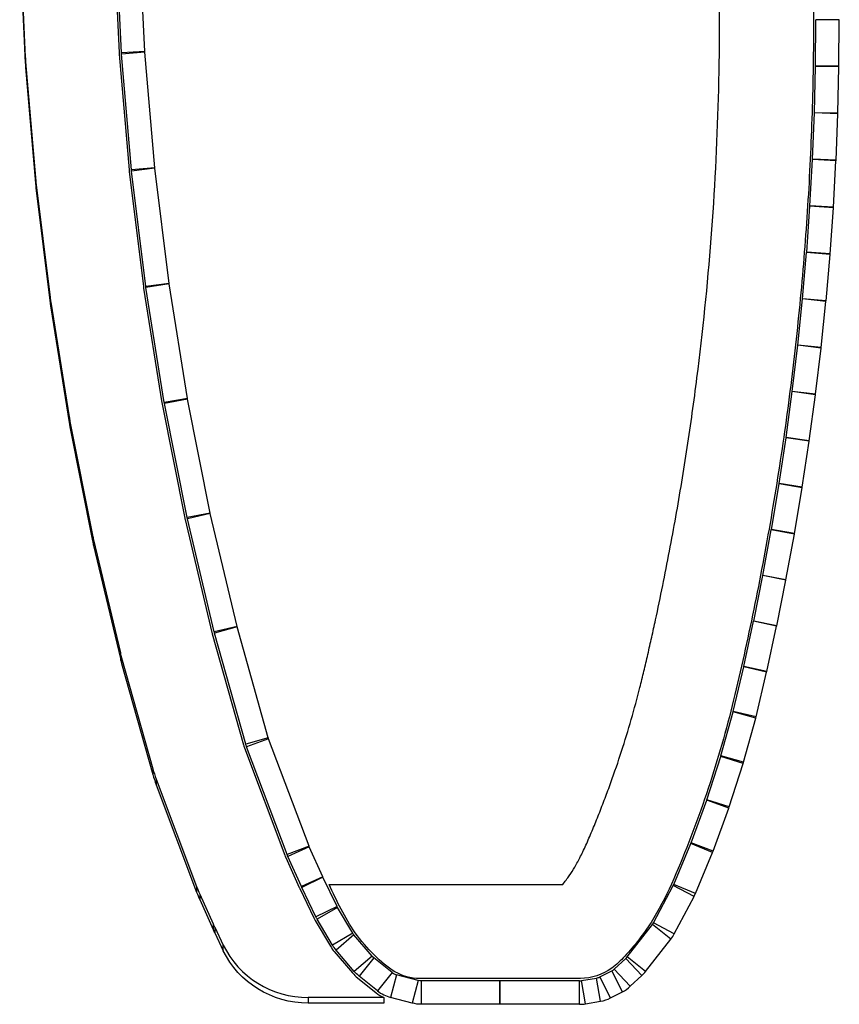
# Model space of a CAD drawing. Units: millimetres. Extents: x 299 to 5636, y 136 to 4100.
# Drawn here: x 2067 to 2242, y 853 to 1063 of the extents above; entities that cross this region are included whole.
import ezdxf

# ---------------------------------------------------------------- set-up
doc = ezdxf.new("R2010")
doc.units = ezdxf.units.MM
doc.layers.get('0').update_dxf_attribs({"lineweight": 20, "true_color": 0x8faf8f})

msp = doc.modelspace()

# ---------------------------------------------------------------- linework, layer by layer
at = {"color": 28, "lineweight": -3, "true_color": 0x481805}
for p, q in [((2067.4621, 1079.5851), (2068.6574, 1054.8907)), ((2087.4401, 1080.497), (2088.6354, 1055.8026)), ((2089.1348, 1055.8268), (2087.9395, 1080.5212)), ((2094.1289, 1056.0685), (2092.9336, 1080.7629)), ((2067.4621, 1078.3916), (2068.6574, 1053.6972)), ((2236.913, 1052.9738), (2236.9879, 1062.8522)), ((2241.9877, 1062.8143), (2236.9879, 1062.8522)), ((2241.9129, 1052.9359), (2241.9877, 1062.8143)), ((2068.6574, 1054.8907), (2068.6574, 1053.6972)), ((2088.6551, 1055.5082), (2090.7603, 1030.8747)), ((2094.1289, 1056.0685), (2089.1348, 1055.8268)), ((2094.1351, 1055.9765), (2089.1532, 1055.5508)), ((2091.2585, 1030.9173), (2089.1532, 1055.5508)), ((2096.2403, 1031.343), (2094.1351, 1055.9765)), ((2068.7236, 1053.9018), (2070.8288, 1029.2683)), ((2068.7236, 1053.9018), (2068.7236, 1052.7083)), ((2068.7236, 1052.7083), (2070.8288, 1028.0748)), ((2236.6805, 1043.0581), (2236.9124, 1052.9341)), ((2241.911, 1052.8167), (2236.9124, 1052.9341)), ((2241.9129, 1052.9359), (2236.913, 1052.9738)), ((2241.6791, 1042.9407), (2241.911, 1052.8167)), ((2236.2902, 1033.1473), (2236.6792, 1043.0183)), ((2241.6753, 1042.8214), (2236.6792, 1043.0183)), ((2241.6791, 1042.9407), (2236.6805, 1043.0581)), ((2241.2864, 1032.9504), (2241.6753, 1042.8214)), ((2241.2864, 1032.9504), (2236.2902, 1033.1473)), ((2096.2403, 1031.343), (2091.2585, 1030.9173)), ((2096.2499, 1031.2513), (2091.2871, 1030.6421)), ((2099.2622, 1006.7122), (2096.2499, 1031.2513)), ((2235.7424, 1023.244), (2236.2883, 1033.1076)), ((2241.2807, 1032.8313), (2236.2883, 1033.1076)), ((2240.7348, 1022.9676), (2241.2807, 1032.8313)), ((2070.8288, 1029.2683), (2070.8288, 1028.0748)), ((2090.7908, 1030.5812), (2093.8032, 1006.0421)), ((2094.2994, 1006.103), (2091.2871, 1030.6421)), ((2070.9315, 1028.2822), (2073.9438, 1003.7431)), ((2070.9315, 1028.2822), (2070.9315, 1027.0887)), ((2070.9315, 1027.0887), (2073.9438, 1002.5496)), ((2235.0372, 1013.3506), (2235.7399, 1023.2043)), ((2240.7272, 1022.8486), (2235.7399, 1023.2043)), ((2240.7348, 1022.9676), (2235.7424, 1023.244)), ((2240.0245, 1012.9949), (2240.7272, 1022.8486)), ((2234.1747, 1003.4697), (2235.0341, 1013.311)), ((2240.0151, 1012.876), (2235.0341, 1013.311)), ((2240.0245, 1012.9949), (2235.0372, 1013.3506)), ((2239.1558, 1003.0348), (2240.0151, 1012.876)), ((2099.2622, 1006.7122), (2094.2994, 1006.103)), ((2099.2751, 1006.6209), (2094.3382, 1005.8291)), ((2103.1904, 982.2096), (2099.2751, 1006.6209)), ((2093.8445, 1005.7499), (2097.7598, 981.3386)), ((2098.2535, 981.4178), (2094.3382, 1005.8291)), ((2073.9438, 1003.7431), (2073.9438, 1002.5496)), ((2074.0828, 1002.7609), (2077.9981, 978.3496)), ((2074.0828, 1002.7609), (2074.0828, 1001.5674)), ((2233.1552, 993.6038), (2234.1709, 1003.4301)), ((2239.1444, 1002.916), (2234.1709, 1003.4301)), ((2239.1558, 1003.0348), (2234.1747, 1003.4697)), ((2238.1287, 993.0897), (2239.1444, 1002.916)), ((2074.0828, 1001.5674), (2077.9981, 977.1561)), ((2231.9789, 983.7553), (2233.1508, 993.5643)), ((2238.1155, 992.9711), (2233.1508, 993.5643)), ((2238.1287, 993.0897), (2233.1552, 993.6038)), ((2236.9436, 983.1622), (2238.1155, 992.9711)), ((2230.6462, 973.9268), (2231.9739, 983.7159)), ((2236.9285, 983.0438), (2231.9739, 983.7159)), ((2236.9436, 983.1622), (2231.9789, 983.7553)), ((2235.6008, 973.2548), (2236.9285, 983.0438)), ((2097.8119, 981.0481), (2102.6249, 956.7978)), ((2103.1904, 982.2096), (2098.2535, 981.4178)), ((2103.2067, 982.1188), (2098.3024, 981.1454)), ((2103.1153, 956.8952), (2098.3024, 981.1454)), ((2108.0197, 957.8685), (2103.2067, 982.1188)), ((2077.9981, 978.3496), (2077.9981, 977.1561)), ((2078.1733, 977.3725), (2082.9863, 953.1222)), ((2078.1733, 977.3725), (2078.1733, 976.179)), ((2078.1733, 976.179), (2082.9863, 951.9287)), ((2229.1573, 964.1207), (2230.6405, 973.8874)), ((2235.5838, 973.1367), (2230.6405, 973.8874)), ((2235.6008, 973.2548), (2230.6462, 973.9268)), ((2234.1006, 963.37), (2235.5838, 973.1367)), ((2227.5126, 954.3396), (2229.151, 964.0814)), ((2234.0817, 963.2522), (2229.151, 964.0814)), ((2234.1006, 963.37), (2229.1573, 964.1207)), ((2232.4433, 953.5103), (2234.0817, 963.2522)), ((2108.0197, 957.8685), (2103.1153, 956.8952)), ((2108.0393, 957.7784), (2103.1742, 956.6248)), ((2113.7395, 933.7383), (2108.0393, 957.7784)), ((2102.6877, 956.5095), (2108.3879, 932.4694)), ((2108.8744, 932.5847), (2103.1742, 956.6248)), ((2225.7126, 944.5858), (2227.5057, 954.3004)), ((2232.4226, 953.3928), (2227.5057, 954.3004)), ((2232.4433, 953.5103), (2227.5126, 954.3396)), ((2082.9863, 953.1222), (2082.9863, 951.9287)), ((2083.1977, 952.1514), (2088.8979, 928.1113)), ((2083.1977, 952.1514), (2083.1977, 950.9579)), ((2230.6295, 943.6782), (2232.4226, 953.3928)), ((2083.1977, 950.9579), (2088.8979, 926.9178)), ((2223.7577, 934.8619), (2225.7051, 944.5467)), ((2230.6069, 943.5611), (2225.7051, 944.5467)), ((2230.6295, 943.6782), (2225.7126, 944.5858)), ((2228.6596, 933.8762), (2230.6069, 943.5611)), ((2221.6502, 925.1786), (2223.7495, 934.823)), ((2228.6351, 933.7595), (2223.7495, 934.823)), ((2228.6596, 933.8762), (2223.7577, 934.8619)), ((2113.7395, 933.7383), (2108.8744, 932.5847)), ((2113.7654, 933.6383), (2108.9521, 932.2847)), ((2120.4045, 910.03), (2113.7654, 933.6383)), ((2226.5358, 924.1151), (2228.6351, 933.7595)), ((2108.4708, 932.1494), (2115.1099, 908.5411)), ((2115.5912, 908.6764), (2108.9521, 932.2847)), ((2088.8979, 928.1113), (2088.8979, 926.9178)), ((2089.1773, 927.0329), (2095.8163, 903.4246)), ((2089.1773, 927.0329), (2089.1773, 925.8393)), ((2089.1773, 925.8393), (2095.8163, 902.231)), ((2219.3842, 915.607), (2221.6401, 925.1343)), ((2226.5056, 923.9822), (2221.6401, 925.1343)), ((2226.5358, 924.1151), (2221.6502, 925.1786)), ((2224.2497, 914.4549), (2226.5056, 923.9822)), ((2216.7767, 906.1638), (2219.3612, 915.5172)), ((2224.1806, 914.1855), (2219.3612, 915.5172)), ((2224.2497, 914.4549), (2219.3842, 915.607)), ((2221.5961, 904.8321), (2224.1806, 914.1855)), ((2120.4045, 910.03), (2115.5912, 908.6764)), ((2120.4711, 909.8269), (2115.7911, 908.067)), ((2129.0747, 886.9471), (2120.4711, 909.8269)), ((2115.323, 907.891), (2123.9266, 885.0113)), ((2124.3946, 885.1873), (2115.7911, 908.067)), ((2213.7833, 896.8413), (2216.7471, 906.0648)), ((2221.5074, 904.5351), (2216.7471, 906.0648)), ((2221.5961, 904.8321), (2216.7767, 906.1638)), ((2095.8163, 903.4246), (2095.8163, 902.231)), ((2218.5436, 895.3116), (2221.5074, 904.5351)), ((2096.5364, 901.2291), (2105.14, 878.3494)), ((2096.5364, 901.2291), (2096.5364, 900.0356)), ((2096.5364, 900.0356), (2105.14, 877.1559)), ((2210.4073, 887.6504), (2213.7497, 896.7436)), ((2218.4427, 895.0186), (2213.7497, 896.7436)), ((2218.5436, 895.3116), (2213.7833, 896.8413)), ((2215.1003, 885.9254), (2218.4427, 895.0186)), ((2129.0747, 886.9471), (2124.3946, 885.1873)), ((2129.1344, 886.8023), (2124.5738, 884.7527)), ((2132.0028, 880.4197), (2129.1344, 886.8023)), ((2206.7301, 878.7892), (2210.3696, 887.5542)), ((2214.9873, 885.6368), (2210.3696, 887.5542)), ((2215.1003, 885.9254), (2210.4073, 887.6504)), ((2124.1177, 884.5477), (2126.9861, 878.1651)), ((2127.4421, 878.3701), (2124.5738, 884.7527)), ((2211.3478, 876.8718), (2214.9873, 885.6368)), ((2132.0028, 880.4197), (2127.4421, 878.3701)), ((2132.0328, 880.3552), (2127.5323, 878.1768)), ((2135.051, 874.1199), (2132.0328, 880.3552)), ((2105.14, 878.3494), (2105.14, 877.1559)), ((2130.5505, 871.9415), (2127.5323, 878.1768)), ((2133.34, 878.8023), (2183.081, 878.8023)), ((2202.4198, 870.6352), (2206.63, 878.577)), ((2211.0476, 876.235), (2206.63, 878.577)), ((2211.3478, 876.8718), (2206.7301, 878.7892)), ((2105.7872, 876.7793), (2108.6556, 870.3967)), ((2105.7872, 876.7793), (2105.7872, 875.5858)), ((2127.0823, 877.9589), (2130.1005, 871.7236)), ((2206.8374, 868.2933), (2211.0476, 876.235)), ((2105.7872, 875.5858), (2108.6556, 869.2032)), ((2135.051, 874.1199), (2130.5505, 871.9415)), ((2135.147, 873.9407), (2130.8384, 871.4036)), ((2138.3827, 868.4454), (2135.147, 873.9407)), ((2108.6556, 870.3967), (2108.6556, 869.2032)), ((2108.9822, 869.6969), (2110.818, 865.9042)), ((2108.9822, 869.6969), (2108.9822, 868.5033)), ((2130.4076, 871.1499), (2133.6433, 865.6547)), ((2134.0742, 865.9084), (2130.8384, 871.4036)), ((2196.8089, 863.3765), (2202.1826, 870.2691)), ((2206.1258, 867.1948), (2202.1826, 870.2691)), ((2206.8374, 868.2933), (2202.4198, 870.6352)), ((2108.9822, 868.5033), (2110.818, 864.7107)), ((2138.3827, 868.4454), (2134.0742, 865.9084)), ((2138.6361, 868.0902), (2134.8342, 864.8428)), ((2142.5182, 863.5452), (2138.6361, 868.0902)), ((2110.818, 864.7107), (2110.818, 865.9042)), ((2200.7521, 860.3022), (2206.1258, 867.1948)), ((2134.454, 864.5181), (2138.3362, 859.973)), ((2138.7164, 860.2978), (2134.8342, 864.8428)), ((2142.5182, 863.5452), (2138.7164, 860.2978)), ((2142.8541, 863.2194), (2139.7241, 859.3203)), ((2146.7825, 860.0658), (2142.8541, 863.2194)), ((2194.0803, 860.7981), (2196.5388, 863.082)), ((2199.9419, 859.4188), (2196.5388, 863.082)), ((2200.7521, 860.3022), (2196.8089, 863.3765)), ((2143.6524, 856.1667), (2139.7241, 859.3203)), ((2146.7825, 860.0658), (2143.6524, 856.1667)), ((2147.7123, 859.5974), (2146.4418, 854.7615)), ((2152.3295, 858.3843), (2147.7123, 859.5974)), ((2191.0075, 859.122), (2193.516, 860.4033)), ((2195.7904, 855.9505), (2193.516, 860.4033)), ((2197.4834, 857.1349), (2194.0803, 860.7981)), ((2197.4834, 857.1349), (2199.9419, 859.4188)), ((2139.4111, 858.9304), (2143.3394, 855.7768)), ((2152.3295, 858.3843), (2151.059, 853.5484)), ((2186.869, 858.8023), (2152.7064, 858.8023)), ((2169.6675, 858.3023), (2152.9647, 858.3023)), ((2152.9647, 858.3023), (2152.9647, 853.3023)), ((2186.6981, 858.3023), (2169.6675, 858.3023)), ((2169.6675, 853.3023), (2169.6675, 858.3023)), ((2169.6675, 858.3023), (2169.6675, 853.3023)), ((2186.6981, 853.3023), (2186.6981, 858.3023)), ((2187.1222, 858.3385), (2190.2945, 858.8846)), ((2187.9705, 853.411), (2187.1222, 858.3385)), ((2191.1428, 853.9571), (2190.2945, 858.8846)), ((2193.2819, 854.6692), (2191.0075, 859.122)), ((2193.2819, 854.6692), (2195.7904, 855.9505)), ((2128.9181, 854.7445), (2128.9181, 853.5509)), ((2145.0107, 854.7445), (2128.9181, 854.7445)), ((2145.0107, 853.5509), (2128.9181, 853.5509)), ((2145.0107, 854.7445), (2145.0107, 853.5509)), ((2151.059, 853.5484), (2146.4418, 854.7615)), ((2169.6675, 853.3023), (2152.9647, 853.3023)), ((2186.6981, 853.3023), (2169.6675, 853.3023)), ((2187.9705, 853.411), (2191.1428, 853.9571))]:
    msp.add_line(p, q, dxfattribs=at)
for centre, radius, start, end in [((2200.211, 871.8062), 2.5, 322.058794, 332.070272), ((2200.211, 871.8062), 7.5, 322.058795, 332.070271), ((2140.537, 869.7139), 8, 210.490901, 220.50268), ((2194.8373, 864.9136), 2.5, 312.891847, 322.058795), ((2144.4192, 865.1689), 8, 220.50268, 231.243211), ((2148.3476, 862.0153), 2.5, 231.243211, 255.279866), ((2192.3788, 862.6297), 2.5, 297.057179, 312.891847), ((2194.8373, 864.9136), 7.5, 312.891847, 322.058795), ((2189.8703, 861.3484), 2.5, 279.768142, 297.057179), ((2192.3788, 862.6297), 7.5, 297.057179, 312.891847), ((2148.3476, 862.0153), 8, 231.243211, 245.347701), ((2148.3476, 862.0153), 7.5, 231.243211, 255.279866), ((2186.6981, 860.8023), 7.5, 270, 279.768141), ((2189.8703, 861.3484), 7.5, 279.768142, 297.057179)]:
    msp.add_arc(centre, radius, start, end, dxfattribs=at)
for centre, major_axis, ratio, start_param, end_param in [((2097.1061, 1056.1893), (-28.4801, 0), 0.97109231, 0.04696904, 0.08280168), ((2097.1061, 1056.1893), (-8.4801, 0), 0.97109231, 0.04696822, 0.08280074), ((2097.1061, 1054.9957), (-28.4801, 0), 0.97109231, 0.04696904, 0.08280168), ((2099.2075, 1031.5555), (-28.4763, 0), 0.97109231, 0.08280196, 0.1186465), ((2099.2068, 1031.5554), (-8.4756, 0), 0.97109231, 0.08280021, 0.11864552), ((2099.2075, 1030.3619), (-28.4763, 0), 0.97109231, 0.08280196, 0.1186465), ((2102.2127, 1007.0155), (-8.4691, 0), 0.97109231, 0.118645, 0.15450855), ((2102.2127, 1007.0155), (-28.4691, 0), 0.97109231, 0.11864678, 0.15451044), ((2102.2127, 1005.822), (-28.4691, 0), 0.97109231, 0.11864678, 0.15451044), ((2106.1198, 982.603), (-8.4607, 0), 0.97109231, 0.15450803, 0.1903952), ((2106.1198, 982.603), (-28.4607, 0), 0.97109231, 0.15451029, 0.19039755), ((2106.1198, 981.4095), (-28.4607, 0), 0.97109231, 0.15451029, 0.19039755), ((2110.9227, 958.3508), (-8.4505, 0), 0.97109231, 0.19039468, 0.22631073), ((2110.9227, 958.3508), (-28.4505, 0), 0.97109231, 0.1903974, 0.22631354), ((2110.9227, 957.1573), (-28.4505, 0), 0.97109231, 0.1903974, 0.22631354), ((2116.6105, 934.3079), (-8.4378, 0), 0.97109231, 0.22630904, 0.26658158), ((2116.6114, 934.3081), (-28.4387, 0), 0.97109231, 0.22631367, 0.26658507), ((2116.6114, 933.1146), (-28.4387, 0), 0.97109231, 0.22631367, 0.26658507), ((2202.8139, 916.15), (16.6344, 0), 0.37209868, 6.18076006, 6.19533396), ((2212.2389, 916.1361), (12.2081, 0), 0.76891647, 6.07386487, 6.10311734), ((2123.2256, 910.6931), (-8.4129, 0), 0.97109231, 0.26655793, 0.35008778), ((2200.6837, 906.7792), (16.1778, 0), 0.37209868, 6.16422594, 6.18077213), ((2123.2256, 910.6931), (-28.4129, 0), 0.97109231, 0.26657871, 0.35010965), ((2209.8059, 906.7578), (12.0533, 0), 0.76891647, 6.04099616, 6.07387542), ((2123.2256, 909.4995), (-28.4129, 0), 0.97109231, 0.26657871, 0.35010965), ((2198.2544, 897.5319), (15.6394, 0), 0.37209868, 6.14730753, 6.16423126), ((2207.0202, 897.5005), (11.8697, 0), 0.76891647, 6.0077828, 6.04100014), ((2195.4979, 888.4089), (15.0481, 0), 0.37209868, 6.129949, 6.14731325), ((2131.7965, 887.8019), (-8.3782, 0), 0.97109231, 0.35009964, 0.41147991), ((2203.8731, 888.3649), (11.6668, 0), 0.76891647, 5.97418529, 6.00778676), ((2131.7985, 887.8026), (-28.3802, 0), 0.97109231, 0.35011542, 0.41149157), ((2134.6427, 881.41), (-8.354, 0), 0.97109231, 0.41149526, 0.43940139), ((2131.7985, 886.6091), (-28.3802, 0), 0.97109231, 0.35011542, 0.41149157), ((2134.6431, 881.4102), (-28.3545, 0), 0.97109231, 0.41149855, 0.43940427), ((2137.6323, 875.1613), (-8.3223, 0), 0.97109231, 0.43936713, 0.51939366), ((2134.6431, 880.2167), (-28.3545, 0), 0.97109231, 0.41149855, 0.43940427), ((2128.9181, 874.1663), (-20, 0), 0.97109231, 0.43940578, 1.57079633)]:
    msp.add_ellipse(centre, major_axis=major_axis, ratio=ratio, start_param=start_param, end_param=end_param, dxfattribs=at)
at = {"color": 28, "lineweight": -3, "true_color": 0x481805, "extrusion": (0, 0, -1)}
for centre, major_axis, ratio, start_param, end_param in [((2096.6716, 1056.1894), (7.5456, 0), 0.99695538, 3.05659593, 3.09337437), ((2098.7764, 1031.5558), (7.5451, 0), 0.99695538, 3.01981615, 3.05659599), ((2101.7881, 1007.0167), (7.5445, 0), 0.99695538, 2.98303437, 3.0198162), ((2105.7026, 982.6052), (7.5437, 0), 0.99695538, 2.94625002, 2.98303443), ((2110.5146, 958.3548), (7.5428, 0), 0.99695538, 2.90946251, 2.94625007), ((2116.2137, 934.3144), (7.5415, 0), 0.99695538, 2.86825008, 2.90946268), ((2122.9292, 910.7029), (2.6176, 0), 0.97355964, 2.79068412, 2.87438648), ((2122.8505, 910.7054), (7.5392, 0), 0.99695538, 2.78292307, 2.86825261), ((2131.5234, 887.8198), (2.6077, 0), 0.97355964, 2.72918018, 2.79067289), ((2131.4509, 887.8245), (7.5359, 0), 0.99695538, 2.72037341, 2.78292173), ((2134.3172, 881.441), (7.5336, 0), 0.99695538, 2.69198345, 2.72037173), ((2137.3955, 875.1955), (2.5918, 0), 0.97355964, 2.62110178, 2.70124429), ((2137.3327, 875.2044), (7.5305, 0), 0.99695538, 2.61076254, 2.69198708), ((2140.6111, 869.6886), (2.5683, 0), 0.97355964, 2.44808515, 2.62125084), ((2140.5617, 869.7051), (7.5227, 0), 0.99695538, 2.43621539, 2.61077977), ((2128.9181, 872.9728), (20, 0), 0.97109231, 1.57079633, 2.70218688), ((2144.4346, 865.1521), (7.5105, 0), 0.99695538, 2.24874573, 2.43621969), ((2152.965, 860.6756), (2.4377, 0), 0.97355964, 1.57088568, 1.83451959), ((2152.9648, 860.758), (7.4785, 0), 0.99695538, 1.57080604, 1.82847738)]:
    msp.add_ellipse(centre, major_axis=major_axis, ratio=ratio, start_param=start_param, end_param=end_param, dxfattribs=at)
at = {"color": 28, "lineweight": -3, "true_color": 0x481805}
for points, knots in [([(2167.9101, 1280.5134), (2168.0459, 1280.4127), (2170.6986, 1278.4338), (2175.679, 1274.2669), (2182.2467, 1267.357), (2188.4135, 1259.9958), (2194.1344, 1252.2233), (2199.3571, 1244.0995), (2204.0721, 1235.6557), (2208.2351, 1226.8827), (2211.9665, 1217.8608), (2215.4666, 1208.7004), (2218.6637, 1199.4123), (2221.5637, 1190.0274), (2224.1595, 1180.5538), (2226.4501, 1171.0017), (2228.4306, 1161.3801), (2230.11, 1151.6889), (2231.4527, 1141.9196), (2232.6303, 1132.1008), (2233.6571, 1122.2469), (2234.5264, 1112.3742), (2235.2389, 1102.4889), (2235.794, 1092.5935), (2236.1917, 1082.6905), (2236.4318, 1072.7825), (2236.5143, 1062.8719), (2236.4392, 1052.9613), (2236.2065, 1043.0531), (2235.8162, 1033.1498), (2235.2685, 1023.254), (2234.5635, 1013.3682), (2233.7014, 1003.4949), (2232.6823, 993.6364), (2231.5066, 983.7955), (2230.1746, 973.9745), (2228.6864, 964.1759), (2227.0429, 954.4022), (2225.2434, 944.656), (2223.292, 934.9411), (2221.182, 925.2819), (2218.9617, 915.6899), (2216.3478, 906.2419), (2213.363, 896.9315), (2209.9857, 887.8103), (2206.4042, 878.9607), (2202.192, 870.5945), (2197.5875, 864.8006), (2192.8953, 860.0094), (2189.2295, 858.8289), (2186.869, 858.8023)], [0.110354189, 0.110354189, 0.110354189, 0.110354189, 0.111351324, 0.129879215, 0.148602426, 0.167548767, 0.186540749, 0.205532731, 0.224524712, 0.243589371, 0.262820282, 0.282145131, 0.301470343, 0.320795556, 0.340120768, 0.359445981, 0.378771193, 0.398100313, 0.417495721, 0.436975183, 0.456476317, 0.475977451, 0.495478584, 0.514979718, 0.534480852, 0.553981986, 0.57348312, 0.592984254, 0.612485388, 0.631986522, 0.651487656, 0.67098879, 0.690489923, 0.709991057, 0.729492191, 0.748993325, 0.768494459, 0.787995593, 0.807496727, 0.826997861, 0.846486733, 0.865860976, 0.885109872, 0.904335791, 0.923561709, 0.942502844, 0.960719715, 0.978577427, 0.986043341, 1, 1, 1, 1]), ([(2183.081, 878.8023), (2183.333, 879.1101), (2183.8339, 879.7449), (2184.7246, 880.9695), (2185.6575, 882.4319), (2186.89, 884.7234), (2188.1954, 887.506), (2189.5059, 890.5504), (2190.7981, 893.7657), (2192.1077, 897.1639), (2193.7606, 901.6208), (2195.6547, 907.136), (2197.7287, 913.9213), (2199.2631, 919.5767), (2200.3918, 924.1903), (2201.2212, 927.7645), (2202.0475, 931.4407), (2203.1203, 936.3213), (2204.398, 942.3976), (2205.8408, 949.7298), (2207.6455, 959.5265), (2209.6721, 971.8096), (2212.4278, 991.5396), (2214.9542, 1016.3178), (2216.5099, 1046.1656), (2216.573, 1071.0725), (2215.8836, 1090.9812), (2214.9966, 1105.8965), (2213.9505, 1118.3001), (2212.9282, 1128.2116), (2212.0711, 1135.629), (2211.1233, 1143.0423), (2210.0797, 1150.1545), (2208.8358, 1157.2433), (2206.9391, 1166.6901), (2204.1276, 1178.3708), (2200.726, 1189.9041), (2197.6584, 1199.0285), (2195.1947, 1205.7643), (2192.5144, 1212.5893), (2190.2201, 1218.0313), (2188.7786, 1221.1758), (2188.2794, 1222.2314)], [-0.000005538, -0.000005538, -0.000005538, -0.000005538, 0.003790881, 0.0075873, 0.015180138, 0.022772977, 0.030365815, 0.037958653, 0.045551491, 0.053144329, 0.060737167, 0.075922844, 0.09110852, 0.106294197, 0.113887035, 0.121479873, 0.129072711, 0.136665549, 0.151851226, 0.167036902, 0.182222579, 0.212593931, 0.242965284, 0.30370799, 0.364450695, 0.425193401, 0.455564753, 0.485936106, 0.516307459, 0.531493135, 0.546678812, 0.561864488, 0.577050164, 0.592235841, 0.607421517, 0.63779287, 0.668164223, 0.683349899, 0.698535575, 0.713721252, 0.728906928, 0.736734555, 0.736734555, 0.736734555, 0.736734555]), ([(2152.7064, 858.8023), (2148.6774, 858.7031), (2143.9466, 862.4438), (2137.561, 869.7617), (2134.9987, 875.3121), (2133.34, 878.8023)], [0, 0, 0, 0, 0.38143772, 0.59913835, 1, 1, 1, 1])]:
    msp.add_open_spline(points, degree=3, knots=knots, dxfattribs=at)
for points, weights in [([(2094.1351, 1055.9765), (2094.1325, 1056.0071), (2094.1304, 1056.0378), (2094.1289, 1056.0685)], [1, 0.999886598741, 0.999886598741, 1]), ([(2236.9124, 1052.9341), (2236.9127, 1052.9473), (2236.9129, 1052.9606), (2236.913, 1052.9738)], [1, 0.999978921529, 0.999978921529, 1]), ([(2241.911, 1052.8167), (2241.912, 1052.8564), (2241.9126, 1052.8962), (2241.9129, 1052.9359)], [1, 0.999978921529, 0.999978921529, 1]), ([(2236.6792, 1043.0183), (2236.6797, 1043.0316), (2236.6802, 1043.0448), (2236.6805, 1043.0581)], [1, 0.999978921529, 0.999978921529, 1]), ([(2241.6753, 1042.8214), (2241.6769, 1042.8612), (2241.6782, 1042.9009), (2241.6791, 1042.9407)], [1, 0.999978921529, 0.999978921529, 1]), ([(2236.2883, 1033.1076), (2236.2891, 1033.1208), (2236.2897, 1033.134), (2236.2902, 1033.1473)], [1, 0.999978921529, 0.999978921529, 1]), ([(2096.2499, 1031.2513), (2096.2461, 1031.2818), (2096.2429, 1031.3124), (2096.2403, 1031.343)], [1, 0.999886598741, 0.999886598741, 1]), ([(2241.2807, 1032.8313), (2241.2829, 1032.871), (2241.2848, 1032.9107), (2241.2864, 1032.9504)], [1, 0.999978921529, 0.999978921529, 1]), ([(2235.7399, 1023.2043), (2235.7409, 1023.2175), (2235.7417, 1023.2307), (2235.7424, 1023.244)], [1, 0.999978921529, 0.999978921529, 1]), ([(2240.7272, 1022.8486), (2240.7301, 1022.8883), (2240.7326, 1022.9279), (2240.7348, 1022.9676)], [1, 0.999978921529, 0.999978921529, 1]), ([(2235.0341, 1013.311), (2235.0352, 1013.3242), (2235.0363, 1013.3374), (2235.0372, 1013.3506)], [1, 0.999978921529, 0.999978921529, 1]), ([(2240.0151, 1012.876), (2240.0186, 1012.9156), (2240.0217, 1012.9553), (2240.0245, 1012.9949)], [1, 0.999978921529, 0.999978921529, 1]), ([(2099.2751, 1006.6209), (2099.2702, 1006.6512), (2099.2659, 1006.6817), (2099.2622, 1006.7122)], [1, 0.999886598741, 0.999886598741, 1]), ([(2234.1709, 1003.4301), (2234.1723, 1003.4433), (2234.1736, 1003.4565), (2234.1747, 1003.4697)], [1, 0.999978921529, 0.999978921529, 1]), ([(2239.1444, 1002.916), (2239.1485, 1002.9556), (2239.1523, 1002.9951), (2239.1558, 1003.0348)], [1, 0.999978921529, 0.999978921529, 1]), ([(2233.1508, 993.5643), (2233.1524, 993.5774), (2233.1538, 993.5906), (2233.1552, 993.6038)], [1, 0.999978921529, 0.999978921529, 1]), ([(2238.1155, 992.9711), (2238.1202, 993.0106), (2238.1246, 993.0501), (2238.1287, 993.0897)], [1, 0.999978921529, 0.999978921529, 1]), ([(2231.9739, 983.7159), (2231.9757, 983.729), (2231.9773, 983.7421), (2231.9789, 983.7553)], [1, 0.999978921529, 0.999978921529, 1]), ([(2236.9285, 983.0438), (2236.9339, 983.0832), (2236.9389, 983.1227), (2236.9436, 983.1622)], [1, 0.999978921529, 0.999978921529, 1]), ([(2103.2067, 982.1188), (2103.2007, 982.149), (2103.1953, 982.1792), (2103.1904, 982.2096)], [1, 0.999886598741, 0.999886598741, 1]), ([(2230.6405, 973.8874), (2230.6425, 973.9005), (2230.6444, 973.9137), (2230.6462, 973.9268)], [1, 0.999978921529, 0.999978921529, 1]), ([(2235.5838, 973.1367), (2235.5898, 973.176), (2235.5954, 973.2154), (2235.6008, 973.2548)], [1, 0.999978921529, 0.999978921529, 1]), ([(2229.151, 964.0814), (2229.1532, 964.0945), (2229.1553, 964.1076), (2229.1573, 964.1207)], [1, 0.999978921529, 0.999978921529, 1]), ([(2234.0817, 963.2522), (2234.0883, 963.2914), (2234.0946, 963.3307), (2234.1006, 963.37)], [1, 0.999978921529, 0.999978921529, 1]), ([(2108.0393, 957.7784), (2108.0322, 957.8083), (2108.0257, 957.8384), (2108.0197, 957.8685)], [1, 0.999886598741, 0.999886598741, 1]), ([(2227.5057, 954.3004), (2227.5081, 954.3134), (2227.5104, 954.3265), (2227.5126, 954.3396)], [1, 0.999978921529, 0.999978921529, 1]), ([(2232.4226, 953.3928), (2232.4298, 953.4319), (2232.4368, 953.4711), (2232.4433, 953.5103)], [1, 0.999978921529, 0.999978921529, 1]), ([(2225.7051, 944.5467), (2225.7077, 944.5597), (2225.7102, 944.5728), (2225.7126, 944.5858)], [1, 0.999978921529, 0.999978921529, 1]), ([(2230.6069, 943.5611), (2230.6148, 943.6001), (2230.6223, 943.6391), (2230.6295, 943.6782)], [1, 0.999978921529, 0.999978921529, 1]), ([(2223.7495, 934.823), (2223.7523, 934.8359), (2223.7551, 934.8489), (2223.7577, 934.8619)], [1, 0.999978921529, 0.999978921529, 1]), ([(2113.7654, 933.6383), (2113.7561, 933.6715), (2113.7475, 933.7048), (2113.7395, 933.7383)], [1, 0.999857708255, 0.999857708255, 1]), ([(2228.6351, 933.7595), (2228.6436, 933.7983), (2228.6517, 933.8373), (2228.6596, 933.8762)], [1, 0.999978921529, 0.999978921529, 1]), ([(2221.6401, 925.1343), (2221.6436, 925.149), (2221.647, 925.1638), (2221.6502, 925.1786)], [1, 0.999972487978, 0.999972487978, 1]), ([(2226.5056, 923.9822), (2226.516, 924.0264), (2226.5261, 924.0707), (2226.5358, 924.1151)], [1, 0.999972487978, 0.999972487978, 1]), ([(2132.0328, 880.3552), (2132.0225, 880.3766), (2132.0125, 880.3981), (2132.0028, 880.4197)], [1, 0.99993257927, 0.99993257927, 1]), ([(2206.63, 878.577), (2206.6667, 878.6461), (2206.7, 878.7169), (2206.7301, 878.7892)], [1, 0.999265467304, 0.999265467304, 1]), ([(2211.0476, 876.235), (2211.1576, 876.4425), (2211.2577, 876.6549), (2211.3478, 876.8718)], [1, 0.999265467304, 0.999265467304, 1]), ([(2142.8541, 863.2194), (2142.7321, 863.3173), (2142.6199, 863.4263), (2142.5182, 863.5452)], [1, 0.997073779223, 0.997073779223, 1]), ([(2186.6981, 858.3023), (2186.8403, 858.3023), (2186.982, 858.3144), (2187.1222, 858.3385)], [1, 0.997579336702, 0.997579336702, 1])]:
    msp.add_rational_spline(points, weights, degree=3, dxfattribs=at)

doc.saveas('drawing.dxf')
